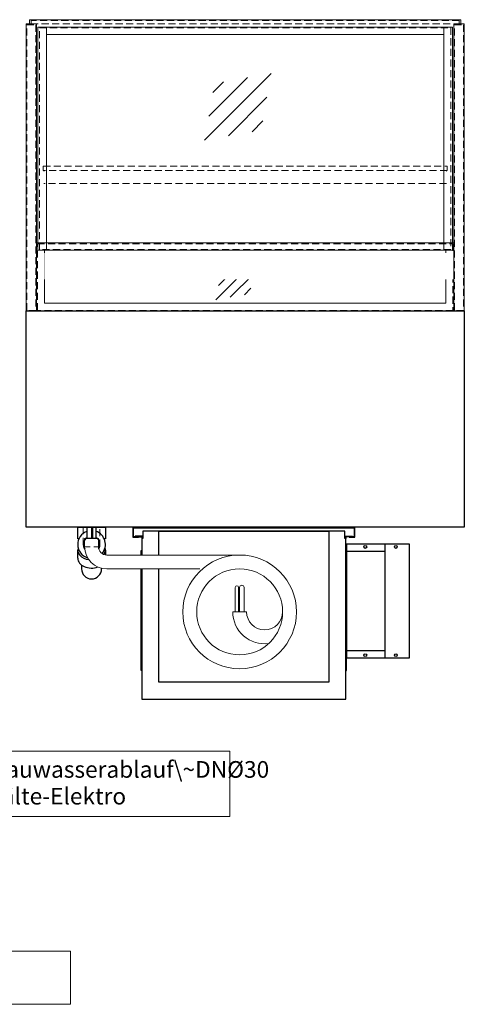
# Model space of a CAD drawing. Units: millimetres. Extents: x 0 to 34645, y 0 to 17000.
# Drawn here: x 23473 to 24274, y 6881 to 8656 of the extents above; entities that cross this region are included whole.
import ezdxf

# ---------------------------------------------------------------- set-up
doc = ezdxf.new("R2010")
doc.units = ezdxf.units.MM
doc.header["$LTSCALE"] = 2
doc.set_wipeout_variables(frame=1)
doc.linetypes.add('AUSGEZOGEN', pattern=[0])
doc.linetypes.add('VERDECKT', pattern=[9.525, 6.35, -3.175])
for name, color, linetype, lineweight in [('A_GLAS', 4, 'Continuous', 20), ('A_HILFSLINIEN', 7, 'Continuous', 13), ('A_TEXT', 7, 'Continuous', 20), ('A_VERDECKT', 5, 'VERDECKT', 13), ('A_VOLL', 3, 'Continuous', 30)]:
    doc.layers.add(name, color=color, linetype=linetype, lineweight=lineweight)
doc.styles.add('ARIAL', font='arial.ttf')

# ---------------------------------------------------------------- blocks, each defined once
blk = doc.blocks.new('glassymbol')
at = {"layer": 'A_HILFSLINIEN', "linetype": 'AUSGEZOGEN', "lineweight": -3}
for p, q in [((-60.1, -60.1), (60.1, 60.1)), ((-52.5, -17.2), (17.2, 52.5)), ((-45, 25.7), (-25.7, 45)), ((-17.2, -52.5), (52.5, 17.2)), ((25.7, -45), (45, -25.7))]:
    blk.add_line(p, q, dxfattribs=at)
blk = doc.blocks.new('*U46')
at = {"layer": 'A_VOLL', "ltscale": 2}
for points in [[(390, -17), (390, -18), (400, -18), (400, 0), (0, 0), (0, -18), (10, -18), (10, -17), (1, -17), (1, -1), (399, -1), (399, -17)], [(385, -42), (384, -42), (384, -258), (385, -258)]]:
    blk.add_lwpolyline(points, close=True, dxfattribs=at)
for points in [[(17, -20), (17, -16), (4, -16), (4, -17), (16, -17), (16, -20)], [(16, -75), (16, -310), (384, -310), (384, -20), (382, -20), (382, -7), (18, -7), (18, -20), (16, -20), (16, -50)], [(47, -50), (47, -7), (353, -7), (353, -279), (47, -279), (47, -75)], [(383, -20), (383, -16), (396, -16), (396, -17), (384, -17), (384, -20)], [(15, -50), (15, -42), (16, -42), (16, -50)], [(16, -75), (16, -258), (15, -258), (15, -75)]]:
    blk.add_lwpolyline(points, dxfattribs=at)
at = {"layer": 'A_VOLL', "color": 241, "lineweight": 5}
for points in [[(190.5, -152.5), (190.5, -108.5, 1), (184.5, -108.5), (184.5, -152.5)], [(200.5, -152.5), (200.5, -108.5, 1), (192.5, -108.5), (192.5, -152.5)]]:
    blk.add_lwpolyline(points, format="xyb", dxfattribs=at)
at = {"layer": 'A_VOLL', "color": 251, "lineweight": 5}
blk.add_lwpolyline([(270, -152.5, -1), (205, -152.5), (180, -152.5, 0.453066), (245, -209.5)], format="xyb", dxfattribs=at)
for radius in [102.5, 77.5]:
    blk.add_circle((192.5, -152.5), radius, dxfattribs=at)
blk = doc.blocks.new('Detail Siphon Rückseite')
at = {"color": 241}
for points in [[(-8, 0), (0, 0), (0, -20), (-8, -20)], [(2, 0), (8, 0), (8, -20), (2, -20)]]:
    blk.add_lwpolyline(points, close=True, dxfattribs=at)
at = {"layer": 'A_VERDECKT'}
blk.add_lwpolyline([(-15, 0), (-15, -35), (15, -35), (15, 0)], dxfattribs=at)
at = {"layer": 'A_VOLL', "color": 32, "linetype": 'ByBlock', "lineweight": -2}
for points in [[(-22.9, -21), (-25, -21), (-25, 0), (25, 0), (25, -21), (22.9, -21)], [(-25, -55.8), (-25, -41)], [(25, -41), (25, -49.8)]]:
    blk.add_lwpolyline(points, dxfattribs=at)
at = {"layer": 'A_VOLL', "color": 251, "lineweight": 5}
blk.add_lwpolyline([(262.5, -50), (27.5, -50, -0.414214), (12.5, -35), (12.5, -20), (-12.5, -20), (-12.5, -35, 0.414146), (27.5, -75), (195.4, -75)], format="xyb", dxfattribs=at)
at = {"layer": 'A_VOLL', "color": 32, "linetype": 'ByBlock', "lineweight": -2}
blk.add_lwpolyline([(-18, -68.1), (-18, -75, 1), (18, -75), (18, -73.9)], format="xyb", dxfattribs=at)
for radius, start, end in [(25, 108.6629, 253.3449), (25, 85.4114, 90), (15, 82.3377, 90), (25, 319.2535, 71.3371), (15, 122.231, 215.4297), (15, 329.5913, 57.769)]:
    blk.add_arc((0, -31), radius, start, end, dxfattribs=at)
for centre, start_param, end_param in [((0, -41), 6.047039, 7.652399), ((0, -41), 8.95102, 9.660925), ((0, -55.8), 0, 2.041671)]:
    blk.add_ellipse(centre, major_axis=(-25, 0), ratio=0.707107, start_param=start_param, end_param=end_param, dxfattribs=at)
blk = doc.blocks.new('Hainzl COLD Rückansicht vertikal')
at = {"layer": 'A_VOLL', "ltscale": 2}
blk.add_lwpolyline([(57, -205), (57, 0), (-57, 0), (-57, -205)], close=True, dxfattribs=at)
for points in [[(13, -205), (13, 0)], [(13, -13), (-57, -13)], [(13, -192), (-57, -192)]]:
    blk.add_lwpolyline(points, dxfattribs=at)
for centre in [(-23, -5), (32, -5), (-23, -200), (32, -200)]:
    blk.add_circle(centre, 2.5, dxfattribs=at)

msp = doc.modelspace()

# ---------------------------------------------------------------- linework, layer by layer
at = {"layer": 'A_HILFSLINIEN', "ltscale": 2}
msp.add_lwpolyline([(22377.8, 6977), (22377.8, 6881), (23564.4, 6881), (23564.4, 6977)], close=True, dxfattribs=at)
at = {"layer": 'A_TEXT', "linetype": 'AUSGEZOGEN', "lineweight": 15}
msp.add_lwpolyline([(23851.5, 7337.2), (23245.8, 7337.2), (23245.8, 7219.7), (23851.5, 7219.7)], close=True, dxfattribs=at)
at = {"layer": 'A_VERDECKT', "color": 144}
for points in [[(23485.6, 8646.9), (23501.6, 8646.9), (23501.6, 8131.9), (23485.6, 8131.9)], [(23493.1, 8648.4), (24265.1, 8648.4), (24265.1, 8654.4), (23493.1, 8654.4)], [(24256.6, 8646.9), (24272.6, 8646.9), (24272.6, 8131.9), (24256.6, 8131.9)], [(24253.6, 8251.9), (24253.6, 8131.9), (23504.6, 8131.9), (23504.6, 8251.9)]]:
    msp.add_lwpolyline(points, close=True, dxfattribs=at)
at = {"layer": 'A_VERDECKT', "lineweight": 13}
for points in [[(23516.1, 8382.9), (24242.1, 8382.9)], [(24242.1, 8360.9), (23516.1, 8360.9)]]:
    msp.add_lwpolyline(points, dxfattribs=at)
at = {"layer": 'A_VOLL', "color": 252, "lineweight": 9}
for points in [[(23503.1, 8648.4), (23484.1, 8648.4), (23484.1, 8130.9), (23503.1, 8130.9)], [(24255.1, 8648.4), (24274.1, 8648.4), (24274.1, 8130.9), (24255.1, 8130.9)], [(24255.1, 8252.9), (24255.1, 8130.9), (23503.1, 8130.9), (23503.1, 8253.4), (24255.1, 8253.4)]]:
    msp.add_lwpolyline(points, close=True, dxfattribs=at)
for points in [[(24268.1, 8648.4), (24268.1, 8655.9), (23490.1, 8655.9), (23490.1, 8648.4)], [(24241.1, 8240.4), (24241.1, 8144.9), (23517.1, 8144.9), (23517.1, 8240.4)]]:
    msp.add_lwpolyline(points, dxfattribs=at)
at = {"layer": 'A_VOLL', "color": 57, "lineweight": 9}
msp.add_lwpolyline([(23521.1, 8642.4), (24237.1, 8642.4), (24237.1, 8629.4), (23521.1, 8629.4)], close=True, dxfattribs=at)
at = {"layer": 'A_VOLL', "ltscale": 2}
msp.add_lwpolyline([(23484.1, 8130.9), (24274.1, 8130.9), (24274.1, 7740.9), (23484.1, 7740.9)], close=True, dxfattribs=at)

# ---------------------------------------------------------------- block references
at = {"layer": 'A_HILFSLINIEN'}
msp.add_blockref('glassymbol', (23865.9, 8499), dxfattribs=at)
at = {"layer": 'A_HILFSLINIEN', "xscale": 0.6, "yscale": 0.6, "zscale": 0.6}
msp.add_blockref('glassymbol', (23862.4, 8187.1), dxfattribs=at)
at = {"layer": 'A_VOLL'}
for name, p in [('Detail Siphon Rückseite', (23602.1, 7740.9)), ('*U46', (23676.6, 7740.9)), ('Hainzl COLD Rückansicht vertikal', (24118.6, 7710.4))]:
    msp.add_blockref(name, p, dxfattribs=at)

# ---------------------------------------------------------------- texts
at = {"layer": 'A_TEXT', "linetype": 'AUSGEZOGEN', "lineweight": 15, "insert": (23263.1, 7319.4), "char_height": 30, "width": 603.089, "attachment_point": 1, "line_spacing_factor": 0.963855, "style": 'ARIAL'}
msp.add_mtext('TW\\~=\\~Tauwasserablauf\\~DNØ30\\PKE\\~=\\~Kälte-Elektro', dxfattribs=at)

# ---------------------------------------------------------------- next in the draw order: wipeouts: each hides what was drawn before it
at = {"color": 40, "lineweight": 9}
for points in [[(23517.1, 8411.7), (24241.1, 8411.7), (24241.1, 8363.8), (23517.1, 8363.8)], [(23517.1, 8235.5), (24254.1, 8235.5), (24254.1, 8187.6), (23517.1, 8187.6)]]:
    msp.add_wipeout(points, dxfattribs=at).dxf.layer = 'A_VOLL'

# ---------------------------------------------------------------- next in the draw order: linework, layer by layer
at = {"layer": 'A_GLAS', "color": 191, "linetype": 'VERDECKT'}
msp.add_lwpolyline([(23508.1, 8241.4), (23508.1, 8641.4), (24250.1, 8641.4), (24250.1, 8241.4)], close=True, dxfattribs=at)
at = {"layer": 'A_VERDECKT', "color": 144}
msp.add_lwpolyline([(23515.1, 8391.9), (24243.1, 8391.9), (24243.1, 8383.9), (23515.1, 8383.9)], close=True, dxfattribs=at)
at = {"layer": 'A_VOLL', "color": 57, "lineweight": 9}
for points in [[(23505.1, 8240.4), (23521.1, 8240.4), (23521.1, 8642.4), (23505.1, 8642.4)], [(24253.1, 8240.4), (24237.1, 8240.4), (24237.1, 8642.4), (24253.1, 8642.4)], [(23521.1, 8240.4), (24237.1, 8240.4), (24237.1, 8253.4), (23521.1, 8253.4)]]:
    msp.add_lwpolyline(points, close=True, dxfattribs=at)

doc.saveas('drawing.dxf')
